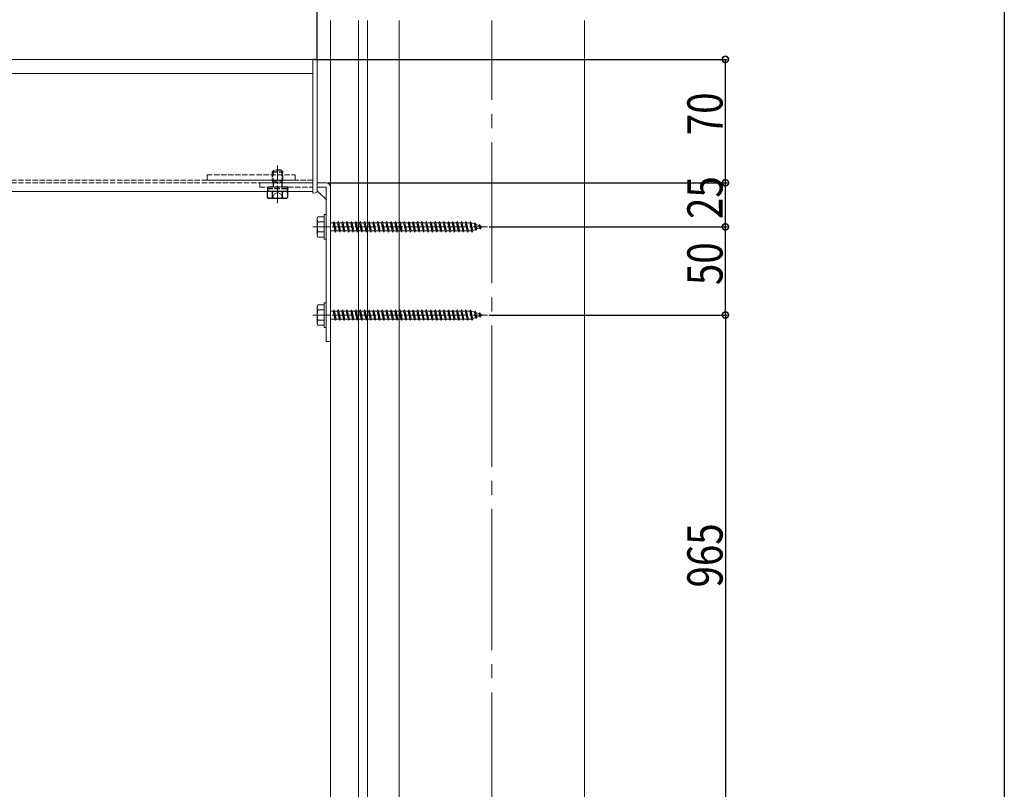
# Model space of a CAD drawing. Extents: x 0 to 1980, y 0 to 3206.
# Drawn here: x 1422 to 1980, y 2231 to 2667 of the extents above; entities that cross this region are included whole.
import ezdxf

# ---------------------------------------------------------------- set-up
doc = ezdxf.new("R2010")
doc.units = 0
doc.linetypes.add('YCENTER_1', pattern=[13, 10, -1, 1, -1])
doc.linetypes.add('YHIDDEN_1', pattern=[4, 3, -1])
for name, color, linetype in [('YKK_12', 2, 'CONTINUOUS'), ('YKK_13', 4, 'CONTINUOUS'), ('YKK_D', 6, 'CONTINUOUS'), ('YKK_ZWAK', 7, 'CONTINUOUS'), ('YSS_K', 3, 'CONTINUOUS')]:
    doc.layers.add(name, color=color, linetype=linetype)
doc.styles.get("Standard").update_dxf_attribs({"font": 'txt', "bigfont": 'BIGFONT'})

msp = doc.modelspace()

# ---------------------------------------------------------------- linework, layer by layer
at = {"layer": 'YKK_12', "color": 2, "linetype": 'YCENTER_1', "lineweight": 13, "ltscale": 8}
msp.add_line((1689.32, 1789.92), (1689.32, 2666.92), dxfattribs=at)
at = {"layer": 'YKK_12', "color": 2, "linetype": 'Continuous', "lineweight": 13}
for p, q in [((1587.82, 2644.92), (1042.82, 2644.92)), ((1587.82, 2569.92), (1587.82, 2644.92)), ((1587.82, 2636.92), (1042.82, 2636.92)), ((1587.82, 2569.92), (1042.82, 2569.92))]:
    msp.add_line(p, q, dxfattribs=at)
at = {"layer": 'YKK_12', "color": 2, "linetype": 'YHIDDEN_1', "lineweight": 13}
for p, q in [((1587.82, 2576.42), (1042.82, 2576.42)), ((1587.82, 2574.92), (1042.82, 2574.92))]:
    msp.add_line(p, q, dxfattribs=at)
at = {"layer": 'YKK_13', "color": 4, "linetype": 'Continuous', "lineweight": 13}
for p, q in [((1589.38, 2645.03), (1587.82, 2645.12)), ((1589.38, 2645.03), (1587.82, 2645.12)), ((1587.82, 2639.11), (1587.82, 2645.12)), ((1587.82, 2645.12), (1587.82, 2645.12)), ((1589.38, 2645.03), (1589.38, 2645.03)), ((1590.32, 2644.03), (1590.32, 2638.02)), ((1590.32, 2644.03), (1590.32, 2644.03)), ((1587.82, 2636.62), (1587.82, 2639.11)), ((1587.82, 2570.12), (1587.82, 2636.62)), ((1590.32, 2638.02), (1590.32, 2636.62)), ((1590.32, 2636.62), (1590.32, 2570.22)), ((1590.32, 2574.92), (1595.32, 2574.92)), ((1587.82, 2569.12), (1587.82, 2570.12)), ((1589.38, 2569.22), (1587.82, 2569.12)), ((1590.32, 2572.42), (1595.32, 2572.42)), ((1590.32, 2570.42), (1595.32, 2565.42)), ((1595.32, 2572.42), (1595.32, 2484.92)), ((1597.82, 2572.42), (1597.82, 2484.92)), ((1590.32, 2554.92), (1590.75, 2555.67)), ((1590.32, 2544.92), (1590.32, 2554.92)), ((1594.32, 2555.67), (1590.75, 2555.67)), ((1594.32, 2552.81), (1590.77, 2552.81)), ((1594.32, 2556.92), (1594.32, 2542.92)), ((1594.32, 2556.92), (1595.32, 2556.92)), ((1594.32, 2555.67), (1594.32, 2544.17)), ((1595.32, 2556.92), (1595.32, 2542.92)), ((1597.82, 2552.17), (1599.32, 2552.17)), ((1599.32, 2552.17), (1599.82, 2552.92)), ((1599.32, 2552.17), (1600.32, 2547.67)), ((1599.82, 2552.92), (1600.07, 2552.17)), ((1599.82, 2552.92), (1600.57, 2546.92)), ((1600.07, 2552.17), (1601.07, 2547.67)), ((1600.07, 2552.17), (1601.82, 2552.17)), ((1601.82, 2552.17), (1602.32, 2552.92)), ((1601.82, 2552.17), (1602.82, 2547.67)), ((1602.32, 2552.92), (1603.07, 2546.92)), ((1602.32, 2552.92), (1602.57, 2552.17)), ((1602.57, 2552.17), (1603.57, 2547.67)), ((1602.57, 2552.17), (1604.32, 2552.17)), ((1604.32, 2552.17), (1604.82, 2552.92)), ((1604.32, 2552.17), (1605.32, 2547.67)), ((1604.82, 2552.92), (1605.07, 2552.17)), ((1604.82, 2552.92), (1605.57, 2546.92)), ((1605.07, 2552.17), (1606.82, 2552.17)), ((1605.07, 2552.17), (1606.07, 2547.67)), ((1606.82, 2552.17), (1607.32, 2552.92)), ((1606.82, 2552.17), (1607.82, 2547.67)), ((1607.32, 2552.92), (1607.57, 2552.17)), ((1607.32, 2552.92), (1608.07, 2546.92)), ((1607.57, 2552.17), (1609.32, 2552.17)), ((1607.57, 2552.17), (1608.57, 2547.67)), ((1609.32, 2552.17), (1609.82, 2552.92)), ((1609.32, 2552.17), (1610.32, 2547.67)), ((1609.82, 2552.92), (1610.07, 2552.17)), ((1609.82, 2552.92), (1610.57, 2546.92)), ((1610.07, 2552.17), (1611.82, 2552.17)), ((1610.07, 2552.17), (1611.07, 2547.67)), ((1611.82, 2552.17), (1612.32, 2552.92)), ((1611.82, 2552.17), (1612.82, 2547.67)), ((1612.32, 2552.92), (1612.57, 2552.17)), ((1612.32, 2552.92), (1613.07, 2546.92)), ((1612.57, 2552.17), (1614.32, 2552.17)), ((1612.57, 2552.17), (1613.57, 2547.67)), ((1614.32, 2552.17), (1614.82, 2552.92)), ((1614.32, 2552.17), (1615.32, 2547.67)), ((1614.82, 2552.92), (1615.07, 2552.17)), ((1614.82, 2552.92), (1615.57, 2546.92)), ((1615.07, 2552.17), (1616.82, 2552.17)), ((1615.07, 2552.17), (1616.07, 2547.67)), ((1616.82, 2552.17), (1617.32, 2552.92)), ((1616.82, 2552.17), (1617.82, 2547.67)), ((1617.32, 2552.92), (1617.57, 2552.17)), ((1617.32, 2552.92), (1618.07, 2546.92)), ((1617.57, 2552.17), (1619.32, 2552.17)), ((1617.57, 2552.17), (1618.57, 2547.67)), ((1619.32, 2552.17), (1619.82, 2552.92)), ((1619.32, 2552.17), (1620.32, 2547.67)), ((1619.82, 2552.92), (1620.07, 2552.17)), ((1619.82, 2552.92), (1620.57, 2546.92)), ((1620.07, 2552.17), (1621.82, 2552.17)), ((1620.07, 2552.17), (1621.07, 2547.67)), ((1621.82, 2552.17), (1622.32, 2552.92)), ((1621.82, 2552.17), (1622.82, 2547.67)), ((1622.32, 2552.92), (1622.57, 2552.17)), ((1622.32, 2552.92), (1623.07, 2546.92)), ((1622.57, 2552.17), (1624.32, 2552.17)), ((1622.57, 2552.17), (1623.57, 2547.67)), ((1624.32, 2552.17), (1624.82, 2552.92)), ((1624.32, 2552.17), (1625.32, 2547.67)), ((1624.82, 2552.92), (1625.07, 2552.17)), ((1624.82, 2552.92), (1625.57, 2546.92)), ((1625.07, 2552.17), (1626.82, 2552.17)), ((1625.07, 2552.17), (1626.07, 2547.67)), ((1626.82, 2552.17), (1627.32, 2552.92)), ((1626.82, 2552.17), (1627.82, 2547.67)), ((1627.32, 2552.92), (1627.57, 2552.17)), ((1627.32, 2552.92), (1628.07, 2546.92)), ((1627.57, 2552.17), (1629.32, 2552.17)), ((1627.57, 2552.17), (1628.57, 2547.67)), ((1629.32, 2552.17), (1629.82, 2552.92)), ((1629.32, 2552.17), (1630.32, 2547.67)), ((1629.82, 2552.92), (1630.07, 2552.17)), ((1629.82, 2552.92), (1630.57, 2546.92)), ((1630.07, 2552.17), (1631.82, 2552.17)), ((1630.07, 2552.17), (1631.07, 2547.67)), ((1631.82, 2552.17), (1632.32, 2552.92)), ((1631.82, 2552.17), (1632.82, 2547.67)), ((1632.32, 2552.92), (1633.07, 2546.92)), ((1632.32, 2552.92), (1632.57, 2552.17)), ((1632.57, 2552.17), (1634.32, 2552.17)), ((1632.57, 2552.17), (1633.57, 2547.67)), ((1634.32, 2552.17), (1634.82, 2552.92)), ((1634.32, 2552.17), (1635.32, 2547.67)), ((1634.82, 2552.92), (1635.07, 2552.17)), ((1634.82, 2552.92), (1635.57, 2546.92)), ((1635.07, 2552.17), (1636.82, 2552.17)), ((1635.07, 2552.17), (1636.07, 2547.67)), ((1636.82, 2552.17), (1637.32, 2552.92)), ((1636.82, 2552.17), (1637.82, 2547.67)), ((1637.32, 2552.92), (1638.07, 2546.92)), ((1637.32, 2552.92), (1637.57, 2552.17)), ((1637.57, 2552.17), (1639.32, 2552.17)), ((1637.57, 2552.17), (1638.57, 2547.67)), ((1639.32, 2552.17), (1639.82, 2552.92)), ((1639.32, 2552.17), (1640.32, 2547.67)), ((1639.82, 2552.92), (1640.07, 2552.17)), ((1639.82, 2552.92), (1640.57, 2546.92)), ((1640.07, 2552.17), (1641.82, 2552.17)), ((1640.07, 2552.17), (1641.07, 2547.67)), ((1641.82, 2552.17), (1642.32, 2552.92)), ((1641.82, 2552.17), (1642.82, 2547.67)), ((1642.32, 2552.92), (1643.07, 2546.92)), ((1642.32, 2552.92), (1642.57, 2552.17)), ((1642.57, 2552.17), (1644.32, 2552.17)), ((1642.57, 2552.17), (1643.57, 2547.67)), ((1644.32, 2552.17), (1644.82, 2552.92)), ((1644.32, 2552.17), (1645.32, 2547.67)), ((1644.82, 2552.92), (1645.07, 2552.17)), ((1644.82, 2552.92), (1645.57, 2546.92)), ((1645.07, 2552.17), (1646.82, 2552.17)), ((1645.07, 2552.17), (1646.07, 2547.67)), ((1646.82, 2552.17), (1647.32, 2552.92)), ((1646.82, 2552.17), (1647.82, 2547.67)), ((1647.32, 2552.92), (1648.07, 2546.92)), ((1647.32, 2552.92), (1647.57, 2552.17)), ((1647.57, 2552.17), (1649.32, 2552.17)), ((1647.57, 2552.17), (1648.57, 2547.67)), ((1649.32, 2552.17), (1649.82, 2552.92)), ((1649.32, 2552.17), (1650.32, 2547.67)), ((1649.82, 2552.92), (1650.07, 2552.17)), ((1649.82, 2552.92), (1650.57, 2546.92)), ((1650.07, 2552.17), (1651.82, 2552.17)), ((1650.07, 2552.17), (1651.07, 2547.67)), ((1651.82, 2552.17), (1652.32, 2552.92)), ((1651.82, 2552.17), (1652.82, 2547.67)), ((1652.32, 2552.92), (1653.07, 2546.92)), ((1652.32, 2552.92), (1652.57, 2552.17)), ((1652.57, 2552.17), (1654.32, 2552.17)), ((1652.57, 2552.17), (1653.57, 2547.67)), ((1654.32, 2552.17), (1654.82, 2552.92)), ((1654.32, 2552.17), (1655.32, 2547.67)), ((1654.82, 2552.92), (1655.07, 2552.17)), ((1654.82, 2552.92), (1655.57, 2546.92)), ((1655.07, 2552.17), (1656.82, 2552.17)), ((1655.07, 2552.17), (1656.07, 2547.67)), ((1656.82, 2552.17), (1657.32, 2552.92)), ((1656.82, 2552.17), (1657.82, 2547.67)), ((1657.32, 2552.92), (1658.07, 2546.92)), ((1657.32, 2552.92), (1657.57, 2552.17)), ((1657.57, 2552.17), (1659.32, 2552.17)), ((1657.57, 2552.17), (1658.57, 2547.67)), ((1659.32, 2552.17), (1659.82, 2552.92)), ((1659.32, 2552.17), (1660.32, 2547.67)), ((1659.82, 2552.92), (1660.07, 2552.17)), ((1659.82, 2552.92), (1660.57, 2546.92)), ((1660.07, 2552.17), (1661.82, 2552.17)), ((1660.07, 2552.17), (1661.07, 2547.67)), ((1661.82, 2552.17), (1662.32, 2552.92)), ((1661.82, 2552.17), (1662.82, 2547.67)), ((1662.32, 2552.92), (1663.07, 2546.92)), ((1662.32, 2552.92), (1662.57, 2552.17)), ((1662.57, 2552.17), (1664.32, 2552.17)), ((1662.57, 2552.17), (1663.57, 2547.67)), ((1664.32, 2552.17), (1664.82, 2552.92)), ((1664.32, 2552.17), (1665.32, 2547.67)), ((1664.82, 2552.92), (1665.07, 2552.17)), ((1664.82, 2552.92), (1665.57, 2546.92)), ((1665.07, 2552.17), (1666.82, 2552.17)), ((1665.07, 2552.17), (1666.07, 2547.67)), ((1666.82, 2552.17), (1667.32, 2552.92)), ((1666.82, 2552.17), (1667.82, 2547.67)), ((1667.32, 2552.92), (1668.07, 2546.92)), ((1667.32, 2552.92), (1667.57, 2552.17)), ((1667.57, 2552.17), (1669.32, 2552.17)), ((1667.57, 2552.17), (1668.57, 2547.67)), ((1669.32, 2552.17), (1669.82, 2552.92)), ((1669.32, 2552.17), (1670.32, 2547.67)), ((1669.82, 2552.92), (1670.07, 2552.17)), ((1669.82, 2552.92), (1670.57, 2546.92)), ((1670.07, 2552.17), (1671.82, 2552.17)), ((1670.07, 2552.17), (1671.07, 2547.67)), ((1671.82, 2552.17), (1672.32, 2552.92)), ((1671.82, 2552.17), (1672.82, 2547.67)), ((1672.32, 2552.92), (1672.57, 2552.17)), ((1672.32, 2552.92), (1673.07, 2546.92)), ((1672.57, 2552.17), (1673.57, 2547.67)), ((1672.57, 2552.17), (1674.32, 2552.17)), ((1674.32, 2552.17), (1674.82, 2552.92)), ((1674.32, 2552.17), (1675.32, 2547.67)), ((1674.82, 2552.92), (1675.07, 2552.17)), ((1674.82, 2552.92), (1675.57, 2546.92)), ((1675.07, 2552.17), (1676.07, 2547.67)), ((1675.07, 2552.17), (1676.82, 2552.17)), ((1676.82, 2552.17), (1677.32, 2552.92)), ((1676.82, 2552.17), (1677.82, 2547.67)), ((1677.32, 2552.92), (1677.57, 2552.17)), ((1677.32, 2552.92), (1678.07, 2546.92)), ((1677.57, 2552.17), (1677.79, 2552.17)), ((1677.57, 2552.17), (1678.57, 2547.67)), ((1677.79, 2552.17), (1679.45, 2551.6)), ((1679.91, 2552.24), (1679.45, 2551.6)), ((1679.91, 2552.24), (1680.26, 2551.32)), ((1679.91, 2552.24), (1680.46, 2547.8)), ((1594.32, 2547.04), (1590.77, 2547.04)), ((1600.32, 2547.67), (1597.82, 2547.67)), ((1600.32, 2547.67), (1600.57, 2546.92)), ((1600.57, 2546.92), (1601.07, 2547.67)), ((1602.82, 2547.67), (1601.07, 2547.67)), ((1602.82, 2547.67), (1603.07, 2546.92)), ((1603.07, 2546.92), (1603.57, 2547.67)), ((1605.32, 2547.67), (1603.57, 2547.67)), ((1605.32, 2547.67), (1605.57, 2546.92)), ((1605.57, 2546.92), (1606.07, 2547.67)), ((1607.82, 2547.67), (1606.07, 2547.67)), ((1607.82, 2547.67), (1608.07, 2546.92)), ((1608.07, 2546.92), (1608.57, 2547.67)), ((1610.32, 2547.67), (1608.57, 2547.67)), ((1610.32, 2547.67), (1610.57, 2546.92)), ((1610.57, 2546.92), (1611.07, 2547.67)), ((1612.82, 2547.67), (1611.07, 2547.67)), ((1612.82, 2547.67), (1613.07, 2546.92)), ((1613.07, 2546.92), (1613.57, 2547.67)), ((1615.32, 2547.67), (1613.57, 2547.67)), ((1615.32, 2547.67), (1615.57, 2546.92)), ((1615.57, 2546.92), (1616.07, 2547.67)), ((1617.82, 2547.67), (1616.07, 2547.67)), ((1617.82, 2547.67), (1618.07, 2546.92)), ((1618.07, 2546.92), (1618.57, 2547.67)), ((1620.32, 2547.67), (1618.57, 2547.67)), ((1620.32, 2547.67), (1620.57, 2546.92)), ((1620.57, 2546.92), (1621.07, 2547.67)), ((1622.82, 2547.67), (1621.07, 2547.67)), ((1622.82, 2547.67), (1623.07, 2546.92)), ((1623.07, 2546.92), (1623.57, 2547.67)), ((1625.32, 2547.67), (1623.57, 2547.67)), ((1625.32, 2547.67), (1625.57, 2546.92)), ((1625.57, 2546.92), (1626.07, 2547.67)), ((1627.82, 2547.67), (1626.07, 2547.67)), ((1627.82, 2547.67), (1628.07, 2546.92)), ((1628.07, 2546.92), (1628.57, 2547.67)), ((1630.32, 2547.67), (1628.57, 2547.67)), ((1630.32, 2547.67), (1630.57, 2546.92)), ((1630.57, 2546.92), (1631.07, 2547.67)), ((1632.82, 2547.67), (1631.07, 2547.67)), ((1632.82, 2547.67), (1633.07, 2546.92)), ((1633.07, 2546.92), (1633.57, 2547.67)), ((1635.32, 2547.67), (1633.57, 2547.67)), ((1635.32, 2547.67), (1635.57, 2546.92)), ((1635.57, 2546.92), (1636.07, 2547.67)), ((1637.82, 2547.67), (1636.07, 2547.67)), ((1637.82, 2547.67), (1638.07, 2546.92)), ((1638.07, 2546.92), (1638.57, 2547.67)), ((1640.32, 2547.67), (1638.57, 2547.67)), ((1640.32, 2547.67), (1640.57, 2546.92)), ((1640.57, 2546.92), (1641.07, 2547.67)), ((1642.82, 2547.67), (1641.07, 2547.67)), ((1642.82, 2547.67), (1643.07, 2546.92)), ((1643.07, 2546.92), (1643.57, 2547.67)), ((1645.32, 2547.67), (1643.57, 2547.67)), ((1645.32, 2547.67), (1645.57, 2546.92)), ((1645.57, 2546.92), (1646.07, 2547.67)), ((1647.82, 2547.67), (1646.07, 2547.67)), ((1647.82, 2547.67), (1648.07, 2546.92)), ((1648.07, 2546.92), (1648.57, 2547.67)), ((1650.32, 2547.67), (1648.57, 2547.67)), ((1650.32, 2547.67), (1650.57, 2546.92)), ((1650.57, 2546.92), (1651.07, 2547.67)), ((1652.82, 2547.67), (1651.07, 2547.67)), ((1652.82, 2547.67), (1653.07, 2546.92)), ((1653.07, 2546.92), (1653.57, 2547.67)), ((1655.32, 2547.67), (1653.57, 2547.67)), ((1655.32, 2547.67), (1655.57, 2546.92)), ((1655.57, 2546.92), (1656.07, 2547.67)), ((1657.82, 2547.67), (1656.07, 2547.67)), ((1657.82, 2547.67), (1658.07, 2546.92)), ((1658.07, 2546.92), (1658.57, 2547.67)), ((1660.32, 2547.67), (1658.57, 2547.67)), ((1660.32, 2547.67), (1660.57, 2546.92)), ((1660.57, 2546.92), (1661.07, 2547.67)), ((1662.82, 2547.67), (1661.07, 2547.67)), ((1662.82, 2547.67), (1663.07, 2546.92)), ((1663.07, 2546.92), (1663.57, 2547.67)), ((1665.32, 2547.67), (1663.57, 2547.67)), ((1665.32, 2547.67), (1665.57, 2546.92)), ((1665.57, 2546.92), (1666.07, 2547.67)), ((1667.82, 2547.67), (1666.07, 2547.67)), ((1667.82, 2547.67), (1668.07, 2546.92)), ((1668.07, 2546.92), (1668.57, 2547.67)), ((1670.32, 2547.67), (1668.57, 2547.67)), ((1670.32, 2547.67), (1670.57, 2546.92)), ((1670.57, 2546.92), (1671.07, 2547.67)), ((1672.82, 2547.67), (1671.07, 2547.67)), ((1672.82, 2547.67), (1673.07, 2546.92)), ((1673.07, 2546.92), (1673.57, 2547.67)), ((1675.32, 2547.67), (1673.57, 2547.67)), ((1675.32, 2547.67), (1675.57, 2546.92)), ((1675.57, 2546.92), (1676.07, 2547.67)), ((1677.79, 2547.67), (1676.07, 2547.67)), ((1677.82, 2547.69), (1677.79, 2547.67)), ((1677.82, 2547.67), (1678.07, 2546.92)), ((1678.07, 2546.92), (1678.57, 2547.67)), ((1680.14, 2548.49), (1678.51, 2547.93)), ((1679.45, 2551.6), (1680.14, 2548.49)), ((1680.46, 2547.8), (1680.14, 2548.49)), ((1680.26, 2551.32), (1682.15, 2550.67)), ((1680.26, 2551.32), (1680.84, 2548.73)), ((1680.46, 2547.8), (1680.84, 2548.73)), ((1682.46, 2549.28), (1680.84, 2548.73)), ((1682.52, 2551.34), (1682.15, 2550.67)), ((1682.15, 2550.67), (1682.46, 2549.28)), ((1682.86, 2548.63), (1682.46, 2549.28)), ((1682.52, 2551.34), (1682.97, 2550.39)), ((1682.52, 2551.34), (1682.86, 2548.63)), ((1682.86, 2548.63), (1683.16, 2549.52)), ((1682.97, 2550.39), (1684.32, 2549.92)), ((1682.97, 2550.39), (1683.16, 2549.52)), ((1684.32, 2549.92), (1683.16, 2549.52)), ((1590.32, 2544.92), (1590.75, 2544.17)), ((1590.75, 2544.17), (1594.32, 2544.17)), ((1594.32, 2542.92), (1595.32, 2542.92)), ((1590.32, 2504.92), (1590.75, 2505.67)), ((1590.32, 2494.92), (1590.32, 2504.92)), ((1594.32, 2505.67), (1590.75, 2505.67)), ((1594.32, 2502.81), (1590.77, 2502.81)), ((1594.32, 2506.92), (1594.32, 2492.92)), ((1594.32, 2506.92), (1595.32, 2506.92)), ((1594.32, 2505.67), (1594.32, 2494.17)), ((1595.32, 2506.92), (1595.32, 2492.92)), ((1597.82, 2502.17), (1599.32, 2502.17)), ((1599.32, 2502.17), (1599.82, 2502.92)), ((1599.32, 2502.17), (1600.32, 2497.67)), ((1599.82, 2502.92), (1600.07, 2502.17)), ((1599.82, 2502.92), (1600.57, 2496.92)), ((1600.07, 2502.17), (1601.07, 2497.67)), ((1600.07, 2502.17), (1601.82, 2502.17)), ((1601.82, 2502.17), (1602.32, 2502.92)), ((1601.82, 2502.17), (1602.82, 2497.67)), ((1602.32, 2502.92), (1603.07, 2496.92)), ((1602.32, 2502.92), (1602.57, 2502.17)), ((1602.57, 2502.17), (1603.57, 2497.67)), ((1602.57, 2502.17), (1604.32, 2502.17)), ((1604.32, 2502.17), (1604.82, 2502.92)), ((1604.32, 2502.17), (1605.32, 2497.67)), ((1604.82, 2502.92), (1605.07, 2502.17)), ((1604.82, 2502.92), (1605.57, 2496.92)), ((1605.07, 2502.17), (1606.82, 2502.17)), ((1605.07, 2502.17), (1606.07, 2497.67)), ((1606.82, 2502.17), (1607.32, 2502.92)), ((1606.82, 2502.17), (1607.82, 2497.67)), ((1607.32, 2502.92), (1607.57, 2502.17)), ((1607.32, 2502.92), (1608.07, 2496.92)), ((1607.57, 2502.17), (1609.32, 2502.17)), ((1607.57, 2502.17), (1608.57, 2497.67)), ((1609.32, 2502.17), (1609.82, 2502.92)), ((1609.32, 2502.17), (1610.32, 2497.67)), ((1609.82, 2502.92), (1610.07, 2502.17)), ((1609.82, 2502.92), (1610.57, 2496.92)), ((1610.07, 2502.17), (1611.82, 2502.17)), ((1610.07, 2502.17), (1611.07, 2497.67)), ((1611.82, 2502.17), (1612.32, 2502.92)), ((1611.82, 2502.17), (1612.82, 2497.67)), ((1612.32, 2502.92), (1612.57, 2502.17)), ((1612.32, 2502.92), (1613.07, 2496.92)), ((1612.57, 2502.17), (1614.32, 2502.17)), ((1612.57, 2502.17), (1613.57, 2497.67)), ((1614.32, 2502.17), (1614.82, 2502.92)), ((1614.32, 2502.17), (1615.32, 2497.67)), ((1614.82, 2502.92), (1615.07, 2502.17)), ((1614.82, 2502.92), (1615.57, 2496.92)), ((1615.07, 2502.17), (1616.82, 2502.17)), ((1615.07, 2502.17), (1616.07, 2497.67)), ((1616.82, 2502.17), (1617.32, 2502.92)), ((1616.82, 2502.17), (1617.82, 2497.67)), ((1617.32, 2502.92), (1617.57, 2502.17)), ((1617.32, 2502.92), (1618.07, 2496.92)), ((1617.57, 2502.17), (1619.32, 2502.17)), ((1617.57, 2502.17), (1618.57, 2497.67)), ((1619.32, 2502.17), (1619.82, 2502.92)), ((1619.32, 2502.17), (1620.32, 2497.67)), ((1619.82, 2502.92), (1620.07, 2502.17)), ((1619.82, 2502.92), (1620.57, 2496.92)), ((1620.07, 2502.17), (1621.82, 2502.17)), ((1620.07, 2502.17), (1621.07, 2497.67)), ((1621.82, 2502.17), (1622.32, 2502.92)), ((1621.82, 2502.17), (1622.82, 2497.67)), ((1622.32, 2502.92), (1622.57, 2502.17)), ((1622.32, 2502.92), (1623.07, 2496.92)), ((1622.57, 2502.17), (1624.32, 2502.17)), ((1622.57, 2502.17), (1623.57, 2497.67)), ((1624.32, 2502.17), (1624.82, 2502.92)), ((1624.32, 2502.17), (1625.32, 2497.67)), ((1624.82, 2502.92), (1625.07, 2502.17)), ((1624.82, 2502.92), (1625.57, 2496.92)), ((1625.07, 2502.17), (1626.82, 2502.17)), ((1625.07, 2502.17), (1626.07, 2497.67)), ((1626.82, 2502.17), (1627.32, 2502.92)), ((1626.82, 2502.17), (1627.82, 2497.67)), ((1627.32, 2502.92), (1627.57, 2502.17)), ((1627.32, 2502.92), (1628.07, 2496.92)), ((1627.57, 2502.17), (1629.32, 2502.17)), ((1627.57, 2502.17), (1628.57, 2497.67)), ((1629.32, 2502.17), (1629.82, 2502.92)), ((1629.32, 2502.17), (1630.32, 2497.67)), ((1629.82, 2502.92), (1630.07, 2502.17)), ((1629.82, 2502.92), (1630.57, 2496.92)), ((1630.07, 2502.17), (1631.82, 2502.17)), ((1630.07, 2502.17), (1631.07, 2497.67)), ((1631.82, 2502.17), (1632.32, 2502.92)), ((1631.82, 2502.17), (1632.82, 2497.67)), ((1632.32, 2502.92), (1633.07, 2496.92)), ((1632.32, 2502.92), (1632.57, 2502.17)), ((1632.57, 2502.17), (1634.32, 2502.17)), ((1632.57, 2502.17), (1633.57, 2497.67)), ((1634.32, 2502.17), (1634.82, 2502.92)), ((1634.32, 2502.17), (1635.32, 2497.67)), ((1634.82, 2502.92), (1635.07, 2502.17)), ((1634.82, 2502.92), (1635.57, 2496.92)), ((1635.07, 2502.17), (1636.82, 2502.17)), ((1635.07, 2502.17), (1636.07, 2497.67)), ((1636.82, 2502.17), (1637.32, 2502.92)), ((1636.82, 2502.17), (1637.82, 2497.67)), ((1637.32, 2502.92), (1638.07, 2496.92)), ((1637.32, 2502.92), (1637.57, 2502.17)), ((1637.57, 2502.17), (1639.32, 2502.17)), ((1637.57, 2502.17), (1638.57, 2497.67)), ((1639.32, 2502.17), (1639.82, 2502.92)), ((1639.32, 2502.17), (1640.32, 2497.67)), ((1639.82, 2502.92), (1640.07, 2502.17)), ((1639.82, 2502.92), (1640.57, 2496.92)), ((1640.07, 2502.17), (1641.82, 2502.17)), ((1640.07, 2502.17), (1641.07, 2497.67)), ((1641.82, 2502.17), (1642.32, 2502.92)), ((1641.82, 2502.17), (1642.82, 2497.67)), ((1642.32, 2502.92), (1643.07, 2496.92)), ((1642.32, 2502.92), (1642.57, 2502.17)), ((1642.57, 2502.17), (1644.32, 2502.17)), ((1642.57, 2502.17), (1643.57, 2497.67)), ((1644.32, 2502.17), (1644.82, 2502.92)), ((1644.32, 2502.17), (1645.32, 2497.67)), ((1644.82, 2502.92), (1645.07, 2502.17)), ((1644.82, 2502.92), (1645.57, 2496.92)), ((1645.07, 2502.17), (1646.82, 2502.17)), ((1645.07, 2502.17), (1646.07, 2497.67)), ((1646.82, 2502.17), (1647.32, 2502.92)), ((1646.82, 2502.17), (1647.82, 2497.67)), ((1647.32, 2502.92), (1648.07, 2496.92)), ((1647.32, 2502.92), (1647.57, 2502.17)), ((1647.57, 2502.17), (1649.32, 2502.17)), ((1647.57, 2502.17), (1648.57, 2497.67)), ((1649.32, 2502.17), (1649.82, 2502.92)), ((1649.32, 2502.17), (1650.32, 2497.67)), ((1649.82, 2502.92), (1650.07, 2502.17)), ((1649.82, 2502.92), (1650.57, 2496.92)), ((1650.07, 2502.17), (1651.82, 2502.17)), ((1650.07, 2502.17), (1651.07, 2497.67)), ((1651.82, 2502.17), (1652.32, 2502.92)), ((1651.82, 2502.17), (1652.82, 2497.67)), ((1652.32, 2502.92), (1653.07, 2496.92)), ((1652.32, 2502.92), (1652.57, 2502.17)), ((1652.57, 2502.17), (1654.32, 2502.17)), ((1652.57, 2502.17), (1653.57, 2497.67)), ((1654.32, 2502.17), (1654.82, 2502.92)), ((1654.32, 2502.17), (1655.32, 2497.67)), ((1654.82, 2502.92), (1655.07, 2502.17)), ((1654.82, 2502.92), (1655.57, 2496.92)), ((1655.07, 2502.17), (1656.82, 2502.17)), ((1655.07, 2502.17), (1656.07, 2497.67)), ((1656.82, 2502.17), (1657.32, 2502.92)), ((1656.82, 2502.17), (1657.82, 2497.67)), ((1657.32, 2502.92), (1658.07, 2496.92)), ((1657.32, 2502.92), (1657.57, 2502.17)), ((1657.57, 2502.17), (1659.32, 2502.17)), ((1657.57, 2502.17), (1658.57, 2497.67)), ((1659.32, 2502.17), (1659.82, 2502.92)), ((1659.32, 2502.17), (1660.32, 2497.67)), ((1659.82, 2502.92), (1660.07, 2502.17)), ((1659.82, 2502.92), (1660.57, 2496.92)), ((1660.07, 2502.17), (1661.82, 2502.17)), ((1660.07, 2502.17), (1661.07, 2497.67)), ((1661.82, 2502.17), (1662.32, 2502.92)), ((1661.82, 2502.17), (1662.82, 2497.67)), ((1662.32, 2502.92), (1663.07, 2496.92)), ((1662.32, 2502.92), (1662.57, 2502.17)), ((1662.57, 2502.17), (1664.32, 2502.17)), ((1662.57, 2502.17), (1663.57, 2497.67)), ((1664.32, 2502.17), (1664.82, 2502.92)), ((1664.32, 2502.17), (1665.32, 2497.67)), ((1664.82, 2502.92), (1665.07, 2502.17)), ((1664.82, 2502.92), (1665.57, 2496.92)), ((1665.07, 2502.17), (1666.82, 2502.17)), ((1665.07, 2502.17), (1666.07, 2497.67)), ((1666.82, 2502.17), (1667.32, 2502.92)), ((1666.82, 2502.17), (1667.82, 2497.67)), ((1667.32, 2502.92), (1668.07, 2496.92)), ((1667.32, 2502.92), (1667.57, 2502.17)), ((1667.57, 2502.17), (1669.32, 2502.17)), ((1667.57, 2502.17), (1668.57, 2497.67)), ((1669.32, 2502.17), (1669.82, 2502.92)), ((1669.32, 2502.17), (1670.32, 2497.67)), ((1669.82, 2502.92), (1670.07, 2502.17)), ((1669.82, 2502.92), (1670.57, 2496.92)), ((1670.07, 2502.17), (1671.82, 2502.17)), ((1670.07, 2502.17), (1671.07, 2497.67)), ((1671.82, 2502.17), (1672.32, 2502.92)), ((1671.82, 2502.17), (1672.82, 2497.67)), ((1672.32, 2502.92), (1672.57, 2502.17)), ((1672.32, 2502.92), (1673.07, 2496.92)), ((1672.57, 2502.17), (1673.57, 2497.67)), ((1672.57, 2502.17), (1674.32, 2502.17)), ((1674.32, 2502.17), (1674.82, 2502.92)), ((1674.32, 2502.17), (1675.32, 2497.67)), ((1674.82, 2502.92), (1675.07, 2502.17)), ((1674.82, 2502.92), (1675.57, 2496.92)), ((1675.07, 2502.17), (1676.07, 2497.67)), ((1675.07, 2502.17), (1676.82, 2502.17)), ((1676.82, 2502.17), (1677.32, 2502.92)), ((1676.82, 2502.17), (1677.82, 2497.67)), ((1677.32, 2502.92), (1677.57, 2502.17)), ((1677.32, 2502.92), (1678.07, 2496.92)), ((1677.57, 2502.17), (1677.79, 2502.17)), ((1677.57, 2502.17), (1678.57, 2497.67)), ((1677.79, 2502.17), (1679.45, 2501.6)), ((1679.91, 2502.24), (1679.45, 2501.6)), ((1679.91, 2502.24), (1680.26, 2501.32)), ((1679.91, 2502.24), (1680.46, 2497.8)), ((1594.32, 2497.04), (1590.77, 2497.04)), ((1600.32, 2497.67), (1597.82, 2497.67)), ((1600.32, 2497.67), (1600.57, 2496.92)), ((1600.57, 2496.92), (1601.07, 2497.67)), ((1602.82, 2497.67), (1601.07, 2497.67)), ((1602.82, 2497.67), (1603.07, 2496.92)), ((1603.07, 2496.92), (1603.57, 2497.67)), ((1605.32, 2497.67), (1603.57, 2497.67)), ((1605.32, 2497.67), (1605.57, 2496.92)), ((1605.57, 2496.92), (1606.07, 2497.67)), ((1607.82, 2497.67), (1606.07, 2497.67)), ((1607.82, 2497.67), (1608.07, 2496.92)), ((1608.07, 2496.92), (1608.57, 2497.67)), ((1610.32, 2497.67), (1608.57, 2497.67)), ((1610.32, 2497.67), (1610.57, 2496.92)), ((1610.57, 2496.92), (1611.07, 2497.67)), ((1612.82, 2497.67), (1611.07, 2497.67)), ((1612.82, 2497.67), (1613.07, 2496.92)), ((1613.07, 2496.92), (1613.57, 2497.67)), ((1615.32, 2497.67), (1613.57, 2497.67)), ((1615.32, 2497.67), (1615.57, 2496.92)), ((1615.57, 2496.92), (1616.07, 2497.67)), ((1617.82, 2497.67), (1616.07, 2497.67)), ((1617.82, 2497.67), (1618.07, 2496.92)), ((1618.07, 2496.92), (1618.57, 2497.67)), ((1620.32, 2497.67), (1618.57, 2497.67)), ((1620.32, 2497.67), (1620.57, 2496.92)), ((1620.57, 2496.92), (1621.07, 2497.67)), ((1622.82, 2497.67), (1621.07, 2497.67)), ((1622.82, 2497.67), (1623.07, 2496.92)), ((1623.07, 2496.92), (1623.57, 2497.67)), ((1625.32, 2497.67), (1623.57, 2497.67)), ((1625.32, 2497.67), (1625.57, 2496.92)), ((1625.57, 2496.92), (1626.07, 2497.67)), ((1627.82, 2497.67), (1626.07, 2497.67)), ((1627.82, 2497.67), (1628.07, 2496.92)), ((1628.07, 2496.92), (1628.57, 2497.67)), ((1630.32, 2497.67), (1628.57, 2497.67)), ((1630.32, 2497.67), (1630.57, 2496.92)), ((1630.57, 2496.92), (1631.07, 2497.67)), ((1632.82, 2497.67), (1631.07, 2497.67)), ((1632.82, 2497.67), (1633.07, 2496.92)), ((1633.07, 2496.92), (1633.57, 2497.67)), ((1635.32, 2497.67), (1633.57, 2497.67)), ((1635.32, 2497.67), (1635.57, 2496.92)), ((1635.57, 2496.92), (1636.07, 2497.67)), ((1637.82, 2497.67), (1636.07, 2497.67)), ((1637.82, 2497.67), (1638.07, 2496.92)), ((1638.07, 2496.92), (1638.57, 2497.67)), ((1640.32, 2497.67), (1638.57, 2497.67)), ((1640.32, 2497.67), (1640.57, 2496.92)), ((1640.57, 2496.92), (1641.07, 2497.67)), ((1642.82, 2497.67), (1641.07, 2497.67)), ((1642.82, 2497.67), (1643.07, 2496.92)), ((1643.07, 2496.92), (1643.57, 2497.67)), ((1645.32, 2497.67), (1643.57, 2497.67)), ((1645.32, 2497.67), (1645.57, 2496.92)), ((1645.57, 2496.92), (1646.07, 2497.67)), ((1647.82, 2497.67), (1646.07, 2497.67)), ((1647.82, 2497.67), (1648.07, 2496.92)), ((1648.07, 2496.92), (1648.57, 2497.67)), ((1650.32, 2497.67), (1648.57, 2497.67)), ((1650.32, 2497.67), (1650.57, 2496.92)), ((1650.57, 2496.92), (1651.07, 2497.67)), ((1652.82, 2497.67), (1651.07, 2497.67)), ((1652.82, 2497.67), (1653.07, 2496.92)), ((1653.07, 2496.92), (1653.57, 2497.67)), ((1655.32, 2497.67), (1653.57, 2497.67)), ((1655.32, 2497.67), (1655.57, 2496.92)), ((1655.57, 2496.92), (1656.07, 2497.67)), ((1657.82, 2497.67), (1656.07, 2497.67)), ((1657.82, 2497.67), (1658.07, 2496.92)), ((1658.07, 2496.92), (1658.57, 2497.67)), ((1660.32, 2497.67), (1658.57, 2497.67)), ((1660.32, 2497.67), (1660.57, 2496.92)), ((1660.57, 2496.92), (1661.07, 2497.67)), ((1662.82, 2497.67), (1661.07, 2497.67)), ((1662.82, 2497.67), (1663.07, 2496.92)), ((1663.07, 2496.92), (1663.57, 2497.67)), ((1665.32, 2497.67), (1663.57, 2497.67)), ((1665.32, 2497.67), (1665.57, 2496.92)), ((1665.57, 2496.92), (1666.07, 2497.67)), ((1667.82, 2497.67), (1666.07, 2497.67)), ((1667.82, 2497.67), (1668.07, 2496.92)), ((1668.07, 2496.92), (1668.57, 2497.67)), ((1670.32, 2497.67), (1668.57, 2497.67)), ((1670.32, 2497.67), (1670.57, 2496.92)), ((1670.57, 2496.92), (1671.07, 2497.67)), ((1672.82, 2497.67), (1671.07, 2497.67)), ((1672.82, 2497.67), (1673.07, 2496.92)), ((1673.07, 2496.92), (1673.57, 2497.67)), ((1675.32, 2497.67), (1673.57, 2497.67)), ((1675.32, 2497.67), (1675.57, 2496.92)), ((1675.57, 2496.92), (1676.07, 2497.67)), ((1677.79, 2497.67), (1676.07, 2497.67)), ((1677.82, 2497.69), (1677.79, 2497.67)), ((1677.82, 2497.67), (1678.07, 2496.92)), ((1678.07, 2496.92), (1678.57, 2497.67)), ((1680.14, 2498.49), (1678.51, 2497.93)), ((1679.45, 2501.6), (1680.14, 2498.49)), ((1680.46, 2497.8), (1680.14, 2498.49)), ((1680.26, 2501.32), (1682.15, 2500.67)), ((1680.26, 2501.32), (1680.84, 2498.73)), ((1680.46, 2497.8), (1680.84, 2498.73)), ((1682.46, 2499.28), (1680.84, 2498.73)), ((1682.52, 2501.34), (1682.15, 2500.67)), ((1682.15, 2500.67), (1682.46, 2499.28)), ((1682.86, 2498.63), (1682.46, 2499.28)), ((1682.52, 2501.34), (1682.97, 2500.39)), ((1682.52, 2501.34), (1682.86, 2498.63)), ((1682.86, 2498.63), (1683.16, 2499.52)), ((1682.97, 2500.39), (1684.32, 2499.92)), ((1682.97, 2500.39), (1683.16, 2499.52)), ((1684.32, 2499.92), (1683.16, 2499.52)), ((1590.32, 2494.92), (1590.75, 2494.17)), ((1590.75, 2494.17), (1594.32, 2494.17)), ((1594.32, 2492.92), (1595.32, 2492.92)), ((1595.32, 2484.92), (1597.82, 2484.92))]:
    msp.add_line(p, q, dxfattribs=at)
at = {"layer": 'YKK_13', "color": 4, "linetype": 'YHIDDEN_1', "lineweight": 30}
for p, q in [((1564.82, 2581.12), (1565.82, 2582.12)), ((1564.82, 2581.12), (1570.82, 2581.12)), ((1564.82, 2581.12), (1564.82, 2576.22)), ((1569.82, 2582.12), (1565.82, 2582.12)), ((1570.82, 2581.12), (1569.82, 2582.12)), ((1570.82, 2576.22), (1570.82, 2581.12)), ((1564.82, 2576.22), (1570.82, 2576.22)), ((1565.36, 2575.29), (1565.36, 2572.42)), ((1565.36, 2575.29), (1570.28, 2575.29)), ((1570.28, 2575.29), (1570.28, 2572.42)), ((1562.07, 2572.42), (1562.07, 2571.62)), ((1573.57, 2572.42), (1562.07, 2572.42)), ((1562.07, 2571.62), (1573.57, 2571.62)), ((1562.07, 2571.62), (1562.07, 2570.12)), ((1562.82, 2570.12), (1572.82, 2570.12)), ((1573.57, 2571.62), (1573.57, 2572.42)), ((1573.57, 2570.12), (1573.57, 2571.62))]:
    msp.add_line(p, q, dxfattribs=at)
at = {"layer": 'YKK_13', "color": 4, "linetype": 'YHIDDEN_1', "lineweight": 13}
for p, q in [((1565.36, 2581.66), (1565.36, 2575.29)), ((1570.28, 2581.66), (1570.28, 2575.29)), ((1527.82, 2579.42), (1577.82, 2579.42)), ((1527.82, 2576.42), (1527.82, 2579.42)), ((1577.82, 2576.42), (1527.82, 2576.42)), ((1557.82, 2574.92), (1587.82, 2574.92)), ((1557.82, 2574.92), (1557.82, 2572.42)), ((1564.82, 2576.22), (1565.36, 2575.29)), ((1570.82, 2576.22), (1570.28, 2575.29)), ((1577.82, 2579.42), (1577.82, 2576.42)), ((1557.82, 2572.42), (1587.82, 2572.42)), ((1562.07, 2571.62), (1573.57, 2571.62)), ((1562.07, 2570.12), (1573.57, 2570.12)), ((1565.92, 2568.48), (1567.82, 2569.49)), ((1569.72, 2568.48), (1567.82, 2569.49)), ((1564.77, 2566.12), (1565.92, 2568.48)), ((1570.87, 2566.12), (1569.72, 2568.48))]:
    msp.add_line(p, q, dxfattribs=at)
at = {"layer": 'YKK_13', "color": 4, "linetype": 'YCENTER_1', "lineweight": 13}
for p, q in [((1567.82, 2563.3), (1567.82, 2584.71)), ((1587.82, 2549.92), (1686.82, 2549.92)), ((1587.82, 2499.92), (1686.82, 2499.92))]:
    msp.add_line(p, q, dxfattribs=at)
at = {"layer": 'YKK_13', "color": 4, "linetype": 'Continuous', "lineweight": 30}
for p, q in [((1562.82, 2570.12), (1562.05, 2569.68)), ((1562.05, 2566.57), (1562.05, 2569.68)), ((1564.93, 2566.57), (1564.93, 2569.68)), ((1570.71, 2566.57), (1570.71, 2569.68)), ((1572.82, 2570.12), (1573.59, 2569.68)), ((1573.59, 2566.57), (1573.59, 2569.68)), ((1562.82, 2566.12), (1562.05, 2566.57)), ((1562.82, 2566.12), (1572.82, 2566.12)), ((1572.82, 2566.12), (1573.59, 2566.57))]:
    msp.add_line(p, q, dxfattribs=at)
at = {"layer": 'YKK_13', "color": 4, "linetype": 'Continuous', "lineweight": 13}
for centre, radius, start, end in [((1589.32, 2644.03), 1, 0, 86.5), ((1589.32, 2644.03), 0.999, 0.0364, 86.5426), ((1595.32, 2572.42), 2.5, 360, 90), ((1589.32, 2570.22), 1, 273.5, 0), ((1592.88, 2554.25), 2.56, 146.2518, 214.3842), ((1599.87, 2549.92), 9.55, 162.412, 197.588), ((1592.88, 2545.59), 2.56, 145.6158, 213.7482), ((1592.88, 2504.25), 2.56, 146.2518, 214.3842), ((1599.87, 2499.92), 9.55, 162.412, 197.588), ((1592.88, 2495.59), 2.56, 145.6158, 213.7482)]:
    msp.add_arc(centre, radius, start, end, dxfattribs=at)
at = {"layer": 'YKK_13', "color": 4, "linetype": 'Continuous', "lineweight": 30}
for centre, radius, start, end in [((1563.49, 2567.57), 2.56, 55.6171, 124.3829), ((1567.82, 2560.57), 9.55, 72.4128, 107.5872), ((1572.15, 2567.57), 2.56, 55.6171, 124.3829), ((1563.49, 2568.68), 2.56, 235.6171, 304.3829), ((1567.82, 2575.68), 9.55, 252.4128, 287.5872), ((1572.15, 2568.68), 2.56, 235.6171, 304.3829)]:
    msp.add_arc(centre, radius, start, end, dxfattribs=at)
at = {"layer": 'YKK_D', "color": 6, "linetype": 'Continuous'}
for p, q in [((1590.32, 2645.03), (1590.32, 2707.92)), ((1588.82, 2644.92), (1822.82, 2644.92)), ((1821.82, 2574.92), (1821.82, 2644.92)), ((1596.32, 2574.92), (1822.82, 2574.92)), ((1596.32, 2574.92), (1822.82, 2574.92)), ((1821.82, 2549.92), (1821.82, 2574.92)), ((1687.82, 2549.92), (1822.82, 2549.92)), ((1821.82, 2499.92), (1821.82, 2549.92)), ((1687.82, 2499.92), (1822.82, 2499.92)), ((1821.82, 2499.92), (1821.82, 2214.92))]:
    msp.add_line(p, q, dxfattribs=at)
at = {"layer": 'YKK_D', "color": 6, "linetype": 'ByBlock', "const_width": 3.5}
for points in [[(1821.82, 2644.49, 1), (1821.82, 2645.36, 1)], [(1821.82, 2575.36, 1), (1821.82, 2574.49, 1)], [(1821.82, 2574.49, 1), (1821.82, 2575.36, 1)], [(1821.82, 2550.36, 1), (1821.82, 2549.49, 1)], [(1821.82, 2549.49, 1), (1821.82, 2550.36, 1)], [(1821.82, 2500.36, 1), (1821.82, 2499.49, 1)], [(1821.82, 2499.49, 1), (1821.82, 2500.36, 1)]]:
    msp.add_lwpolyline(points, format="xyb", close=True, dxfattribs=at)
at = {"layer": 'YKK_ZWAK'}
msp.add_line((1980, 3120), (1980, 0), dxfattribs=at)
at = {"layer": 'YSS_K', "color": 3, "linetype": 'Continuous', "lineweight": 13}
for p, q in [((1597.82, 1789.92), (1597.82, 2666.92)), ((1613.82, 1789.92), (1613.82, 2666.92)), ((1618.82, 1789.92), (1618.82, 2666.92)), ((1636.82, 1789.92), (1636.82, 2666.92)), ((1741.82, 1789.92), (1741.82, 2666.92))]:
    msp.add_line(p, q, dxfattribs=at)

# ---------------------------------------------------------------- texts
at = {"layer": 'YKK_D', "color": 6, "width": 0.8}
for s, p in [('70', (1820.22, 2601.92)), ('25', (1820.22, 2554.42)), ('50', (1820.22, 2516.92)), ('965', (1820.22, 2345.42))]:
    msp.add_text(s, height=20, rotation=90, dxfattribs=at).set_placement(p)

doc.saveas('drawing.dxf')
